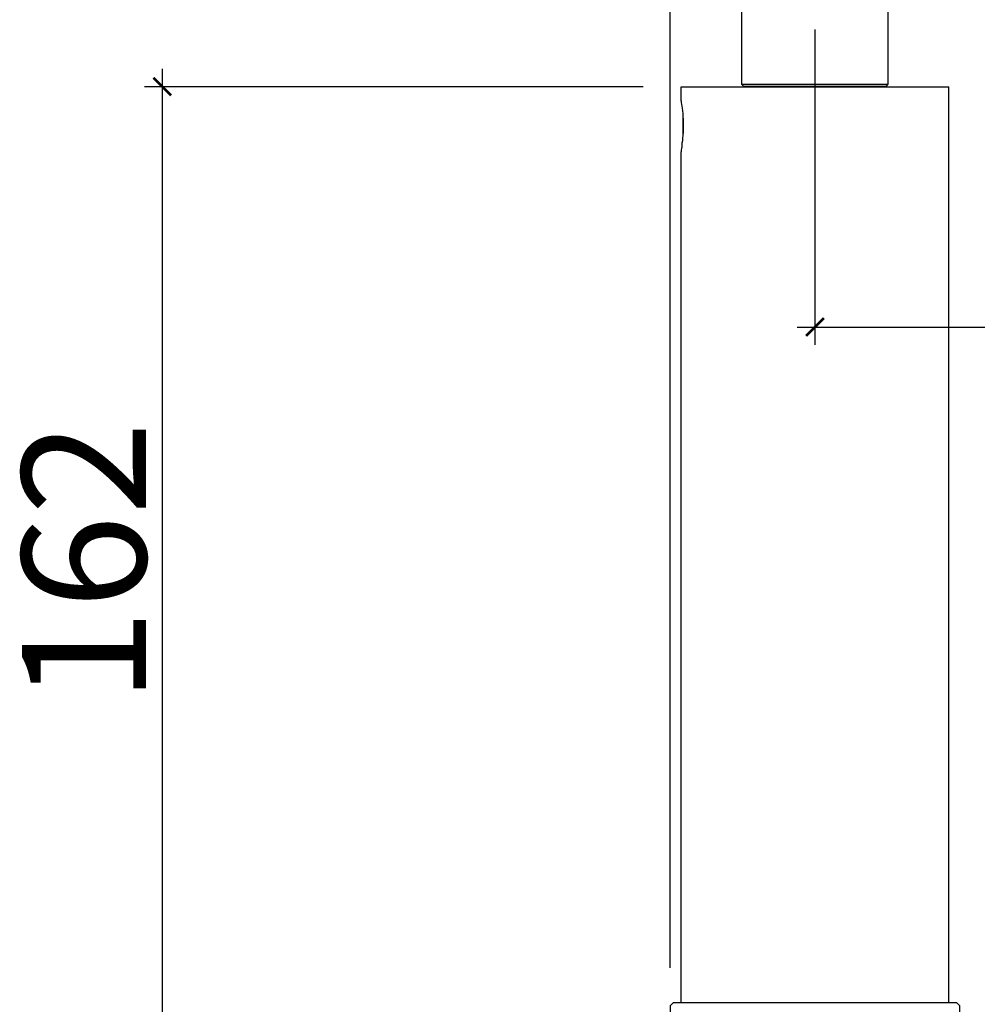
# Model space of a CAD drawing. Units: millimetres. Extents: x 3002 to 3816, y -40 to 914.
# Drawn here: x 3419 to 3581, y 260 to 427 of the extents above; entities that cross this region are included whole.
import ezdxf

# ---------------------------------------------------------------- set-up
doc = ezdxf.new("R2010")
doc.units = ezdxf.units.MM
doc.header["$LTSCALE"] = 3
doc.layers.get('0').update_dxf_attribs({"lineweight": 25})
for name, color, linetype in [('02___PRT_ALL_AXES', 7, 'Continuous'), ('ASSI', 7, 'Continuous'), ('GEOM', 7, 'Continuous')]:
    doc.layers.add(name, color=color, linetype=linetype)
doc.styles.add('BUGNATESE (da DEFAULT-ISO)', font='arial.ttf')
doc.dimstyles.new('BUGNATESE (da DEFAULT-ISO)', dxfattribs={"dimscale": 3, "dimtxt": 2.5, "dimasz": 2.5, "dimexe": 3.175, "dimexo": 0, "dimgap": 0.762, "dimtad": 1, "dimrnd": 1e-08, "dimtxsty": 'BUGNATESE (da DEFAULT-ISO)', "dimcen": 0.09, "dimdle": 10, "dimclrd": 5, "dimclre": 5, "dimclrt": 5, "dimazin": 2, "dimtfac": 0.88, "dimtmove": 0, "dimatfit": 3, "dimfxl": 1, "dimtolj": 1, "dimtzin": 0, "dimlwd": 25, "dimlwe": 25, "dimarcsym": 0})

# ---------------------------------------------------------------- blocks, each defined once
blk = doc.blocks.new('_ArchTick')
at = {"color": 0, "linetype": 'ByBlock', "const_width": 0.15}
blk.add_lwpolyline([(-0.5, -0.5), (0.5, 0.5)], dxfattribs=at)
blk = doc.blocks.new('*D91')
at = {"color": 8, "lineweight": 25, "transparency": 16777216}
for p, q in [((3762.68, 523.97), (3762.68, 371.51)), ((3553.68, 424.87), (3553.68, 371.51)), ((3550.68, 374.51), (3765.68, 374.51))]:
    blk.add_line(p, q, dxfattribs=at)
at = {"layer": 'Defpoints', "color": 0, "transparency": 16777216}
for p in [(3762.68, 523.97), (3553.68, 424.87), (3762.68, 374.51)]:
    blk.add_point(p, dxfattribs=at)
at = {"color": 8, "lineweight": 25, "transparency": 16777216, "xscale": 3, "yscale": 3, "zscale": 3, "rotation": 180}
blk.add_blockref('_ArchTick', (3553.68, 374.51), dxfattribs=at)
at = {"color": 8, "lineweight": 25, "transparency": 16777216, "xscale": 3, "yscale": 3, "zscale": 3}
blk.add_blockref('_ArchTick', (3762.68, 374.51), dxfattribs=at)
at = {"transparency": 16777216, "insert": (3658.26, 398.24), "char_height": 21, "width": 84.478, "attachment_point": 2, "style": 'BUGNATESE (da DEFAULT-ISO)'}
blk.add_mtext('\\A1;209', dxfattribs=at)
blk = doc.blocks.new('*D93')
at = {"color": 8, "lineweight": 25, "transparency": 16777216}
for p, q in [((3443.3, 418.17), (3443.3, 250.17)), ((3524.63, 415.17), (3440.3, 415.17)), ((3477.62, 253.17), (3440.3, 253.17))]:
    blk.add_line(p, q, dxfattribs=at)
at = {"layer": 'Defpoints', "color": 0, "transparency": 16777216}
for p in [(3524.63, 415.17), (3443.3, 253.17), (3477.62, 253.17)]:
    blk.add_point(p, dxfattribs=at)
at = {"color": 8, "lineweight": 25, "transparency": 16777216, "xscale": 3, "yscale": 3, "zscale": 3}
for p, rotation in [((3443.3, 415.17), 90), ((3443.3, 253.17), 270)]:
    blk.add_blockref('_ArchTick', p, dxfattribs=dict(at, rotation=rotation))
at = {"transparency": 16777216, "insert": (3419.57, 334.73), "char_height": 21, "width": 84.478, "attachment_point": 2, "rotation": 90, "style": 'BUGNATESE (da DEFAULT-ISO)'}
blk.add_mtext('\\A1;162', dxfattribs=at)
blk = doc.blocks.new('*D96')
at = {"color": 8, "lineweight": 25, "transparency": 16777216}
for p, q in [((3529.18, 266.07), (3529.18, 892.67)), ((3778.68, 596.57), (3778.68, 892.67)), ((3526.18, 889.67), (3781.68, 889.67))]:
    blk.add_line(p, q, dxfattribs=at)
at = {"layer": 'Defpoints', "color": 0, "transparency": 16777216}
for p in [(3778.68, 889.67), (3778.68, 596.57), (3529.18, 266.07)]:
    blk.add_point(p, dxfattribs=at)
at = {"color": 8, "lineweight": 25, "transparency": 16777216, "xscale": 3, "yscale": 3, "zscale": 3, "rotation": 180}
blk.add_blockref('_ArchTick', (3529.18, 889.67), dxfattribs=at)
at = {"color": 8, "lineweight": 25, "transparency": 16777216, "xscale": 3, "yscale": 3, "zscale": 3}
blk.add_blockref('_ArchTick', (3778.68, 889.67), dxfattribs=at)
at = {"transparency": 16777216, "insert": (3654.01, 913.4), "char_height": 21, "width": 84.478, "attachment_point": 2, "style": 'BUGNATESE (da DEFAULT-ISO)'}
blk.add_mtext('\\A1;250', dxfattribs=at)

msp = doc.modelspace()

# ---------------------------------------------------------------- linework, layer by layer
at = {"color": 7, "linetype": 'Continuous'}
for p, q in [((3531.03, 412.77), (3531.03, 415.17)), ((3531.03, 415.17), (3576.33, 415.17)), ((3576.33, 260.17), (3576.33, 415.17)), ((3531.03, 260.17), (3531.03, 404.12))]:
    msp.add_line(p, q, dxfattribs=at)
msp.add_lwpolyline([(3560.18, 213.17), (3488.68, 213.17), (3488.68, 253.17), (3577.68, 253.17), (3578.18, 253.67), (3578.18, 259.67), (3577.68, 260.17), (3529.68, 260.17), (3529.18, 259.67), (3529.18, 253.67), (3578.18, 253.67)], dxfattribs=at)
at = {"layer": '02___PRT_ALL_AXES', "color": 7, "linetype": 'Continuous'}
for p, q in [((3541.88, 415.27), (3541.88, 415.17)), ((3565.48, 415.27), (3565.48, 415.17))]:
    msp.add_line(p, q, dxfattribs=at)
at = {"layer": 'ASSI', "color": 7, "linetype": 'Continuous'}
msp.add_lwpolyline([(3531.03, 412.77), (3531.04, 412.73), (3531.08, 412.44), (3531.12, 412.19), (3531.17, 411.88), (3531.22, 411.51), (3531.27, 411.09), (3531.32, 410.62), (3531.35, 410.13), (3531.38, 409.6), (3531.4, 409.06), (3531.4, 408.52), (3531.39, 407.98), (3531.37, 407.45), (3531.33, 406.93), (3531.29, 406.45), (3531.25, 406.01), (3531.19, 405.61), (3531.17, 405.28), (3531.14, 404.99), (3531.11, 404.73), (3531.08, 404.51), (3531.06, 404.34), (3531.03, 404.14), (3531.03, 404.12)], dxfattribs=at)
at = {"layer": 'GEOM', "color": 7, "linetype": 'Continuous'}
for p, q in [((3541.58, 415.27), (3541.28, 415.57)), ((3541.58, 415.27), (3565.78, 415.27)), ((3565.78, 415.27), (3566.08, 415.57)), ((3531.33, 410.47), (3531.33, 406.86))]:
    msp.add_line(p, q, dxfattribs=at)
msp.add_lwpolyline([(3541.28, 415.57), (3566.08, 415.57), (3566.08, 431.27), (3541.28, 431.27)], close=True, dxfattribs=at)

# ---------------------------------------------------------------- dimensions: what is measured, and where the dimension line sits
at = {"color": 0}
for base, p1, p2, picture, middle in [((3778.67822643, 889.66567933), (3529.17822643, 266.06632736), (3778.67822643, 596.56632736), '*D96', (3654.00662948, 889.66567933)), ((3762.68, 374.51), (3553.68, 424.87), (3762.68, 523.97), '*D91', (3658.26, 374.51))]:
    dim = msp.add_linear_dim(base=base, p1=p1, p2=p2, dimstyle='BUGNATESE (da DEFAULT-ISO)', override={"dimtxt": 7, "dimasz": 1, "dimexe": 1, "dimdec": 0, "dimblk1": 'ArchTick', "dimblk2": 'ArchTick', "dimsah": 1, "dimdle": 1, "dimclrd": 8, "dimclre": 8, "dimclrt": 256, "dimtdec": 0, "dimtofl": 0, "dimatfit": 1}, dxfattribs=at)
    dim.commit()
    dim.dimension.update_dxf_attribs({"geometry": picture, "text_midpoint": middle, "dimtype": 160})
dim = msp.add_linear_dim(base=(3443.3, 253.17), p1=(3524.63, 415.17), p2=(3477.62, 253.17), angle=270, dimstyle='BUGNATESE (da DEFAULT-ISO)', override={"dimtxt": 7, "dimasz": 1, "dimexe": 1, "dimdec": 0, "dimblk1": 'ArchTick', "dimblk2": 'ArchTick', "dimsah": 1, "dimdle": 1, "dimclrd": 8, "dimclre": 8, "dimclrt": 256, "dimtdec": 0, "dimtofl": 0, "dimatfit": 1}, dxfattribs=at)
dim.commit()
dim.dimension.update_dxf_attribs({"geometry": '*D93', "text_midpoint": (3443.3, 334.73), "dimtype": 160})

doc.saveas('drawing.dxf')
